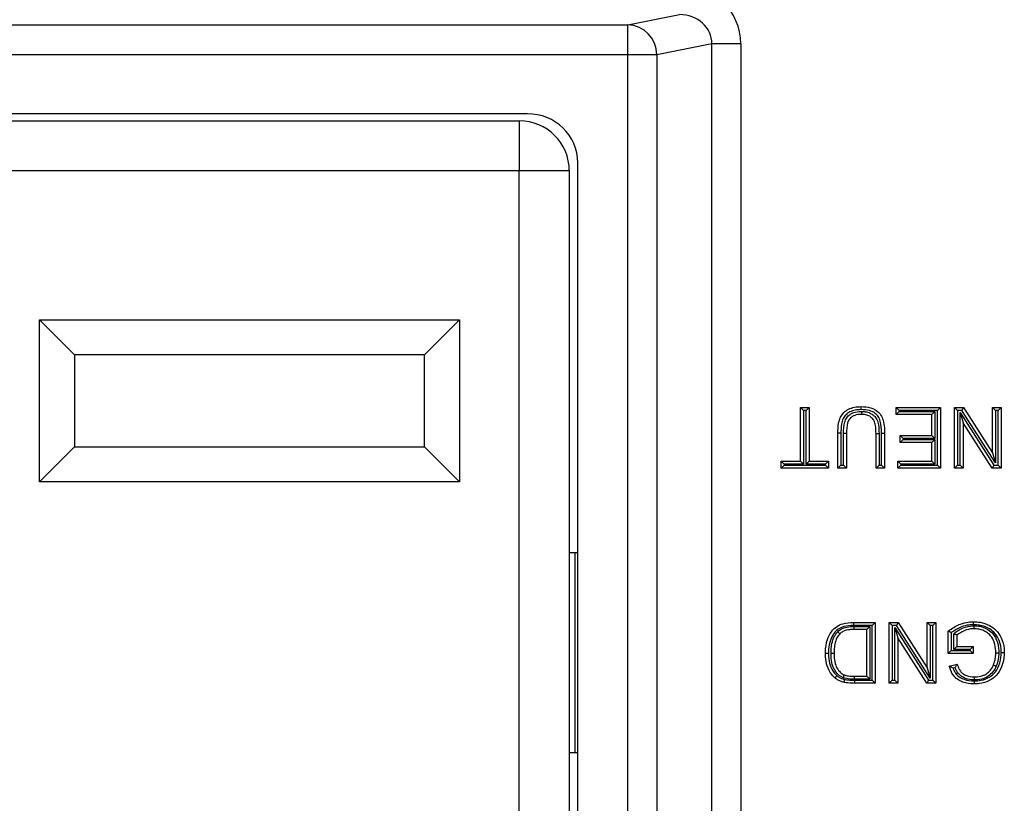
# Model space of a CAD drawing. Units: inches. Extents: x 0.4 to 8, y 0.3 to 10.7.
# Drawn here: x 2.4 to 2.7, y 5.5 to 5.8 of the extents above; entities that cross this region are included whole.
import ezdxf

# ---------------------------------------------------------------- set-up
doc = ezdxf.new("R2010")
doc.units = ezdxf.units.IN
doc.header["$MEASUREMENT"] = 0

msp = doc.modelspace()

# ---------------------------------------------------------------- linework, layer by layer
at = {"color": 7, "linetype": 'Continuous', "lineweight": 25}
for p, q in [((2.586779430032287, 5.784862824412948), (2.604030013097133, 5.788236839992407)), ((2.193450835197054, 5.784862824412948), (2.586779430032287, 5.784862824412948)), ((2.586779430032287, 5.774876529065402), (2.586779430032287, 5.784862824412948)), ((2.614795810898236, 5.778466971047794), (2.596438688295178, 5.774876529065402)), ((2.614795810898236, 5.372960249273224), (2.614795810898236, 5.778466971047794)), ((2.624455069161127, 5.778466971047794), (2.614795810898236, 5.778466971047794)), ((2.624455069161127, 5.778466971047794), (2.624455069161127, 5.372960249273224)), ((2.586779430032287, 5.774876529065402), (2.193450835197054, 5.774876529065402)), ((2.596438688295178, 5.774876529065402), (2.586779430032287, 5.774876529065402)), ((2.586779430032287, 5.376550691255616), (2.586779430032287, 5.774876529065402)), ((2.596438688295178, 5.774876529065402), (2.596438688295178, 5.376550691255616)), ((2.553249751455919, 5.755213610160509), (2.226980513773423, 5.755213610160509)), ((2.229616444950629, 5.752878964491217), (2.550613820278713, 5.752878964491217)), ((2.550613820278713, 5.752878964491217), (2.550613820278713, 5.736212297824551)), ((2.570115132614671, 5.412566545247047), (2.570115132614671, 5.738860675073972)), ((2.550613820278713, 5.736212297824551), (2.229616444950629, 5.736212297824551)), ((2.550613820278713, 5.415214922496467), (2.550613820278713, 5.736212297824551)), ((2.567280486945379, 5.736212297824551), (2.550613820278713, 5.736212297824551)), ((2.567280486945379, 5.736212297824551), (2.567280486945379, 5.415214922496467)), ((2.390613820278713, 5.686545631157884), (2.530613820278712, 5.686545631157885)), ((2.390613820278713, 5.632545631157884), (2.390613820278713, 5.686545631157884)), ((2.40228048694538, 5.674878964491218), (2.390613820278713, 5.686545631157884)), ((2.518947153612046, 5.674878964491218), (2.530613820278712, 5.686545631157885)), ((2.530613820278712, 5.686545631157885), (2.530613820278713, 5.632545631157884)), ((2.518947153612046, 5.674878964491218), (2.40228048694538, 5.674878964491218)), ((2.40228048694538, 5.674878964491218), (2.40228048694538, 5.644212297824551)), ((2.518947153612046, 5.644212297824551), (2.518947153612046, 5.674878964491218)), ((2.644396671101302, 5.6394907160299), (2.644396671101302, 5.657380276827176)), ((2.644396671101302, 5.657380276827176), (2.645396671101302, 5.656380276827176)), ((2.644396671101302, 5.657380276827176), (2.647248630068984, 5.657380276827176)), ((2.647248630068984, 5.657380276827176), (2.646248630068984, 5.656380276827176)), ((2.647248630068984, 5.657380276827176), (2.647248630068984, 5.6394907160299)), ((2.676286757739924, 5.657380276827176), (2.691065090572457, 5.657380276827176)), ((2.676286757739924, 5.657380276827176), (2.677286757739924, 5.656380276827176)), ((2.676286757739924, 5.655046855853618), (2.676286757739924, 5.657380276827176)), ((2.691065090572457, 5.657380276827176), (2.690065090572456, 5.656380276827176)), ((2.691065090572457, 5.657380276827176), (2.691065090572457, 5.637157295056342)), ((2.695731932519572, 5.657380276827176), (2.698745934610417, 5.657380276827176)), ((2.695731932519572, 5.657380276827176), (2.696731932519572, 5.656380276827176)), ((2.695731932519572, 5.637157295056342), (2.695731932519572, 5.657380276827176)), ((2.698745934610417, 5.657380276827176), (2.698199657419166, 5.656380276827176)), ((2.698745934610417, 5.657380276827176), (2.708436113375608, 5.642290010982554)), ((2.708436113375608, 5.642290010982554), (2.708436113375608, 5.657380276827176)), ((2.708436113375608, 5.657380276827176), (2.709436113375608, 5.656380276827176)), ((2.708436113375608, 5.657380276827176), (2.711288072343289, 5.657380276827176)), ((2.711288072343289, 5.657380276827176), (2.71028807234329, 5.656380276827176)), ((2.711288072343289, 5.657380276827176), (2.711288072343289, 5.637157295056342)), ((2.645396671101302, 5.656380276827176), (2.645396671101302, 5.638490716029901)), ((2.646248630068984, 5.656380276827176), (2.645396671101302, 5.656380276827176)), ((2.646248630068984, 5.638490716029901), (2.646248630068984, 5.656380276827176)), ((2.676286757739924, 5.655046855853618), (2.677286757739924, 5.656046855853618)), ((2.688213131604774, 5.655046855853618), (2.676286757739924, 5.655046855853618)), ((2.677286757739924, 5.656380276827176), (2.677286757739924, 5.656046855853618)), ((2.690065090572456, 5.656380276827176), (2.677286757739924, 5.656380276827176)), ((2.677286757739924, 5.656046855853618), (2.689213131604775, 5.656046855853618)), ((2.688213131604774, 5.655046855853618), (2.689213131604775, 5.656046855853618)), ((2.688213131604774, 5.648046592932945), (2.688213131604774, 5.655046855853618)), ((2.689213131604775, 5.656046855853618), (2.689213131604775, 5.647046592932945)), ((2.690065090572456, 5.638157295056343), (2.690065090572456, 5.656380276827176)), ((2.698199657419166, 5.656380276827176), (2.696731932519572, 5.656380276827176)), ((2.696731932519572, 5.656380276827176), (2.696731932519572, 5.638157295056343)), ((2.697583891487253, 5.655655538550382), (2.708820347443694, 5.638157295056343)), ((2.697583891487253, 5.638157295056343), (2.697583891487253, 5.655655538550382)), ((2.697583891487253, 5.655655538550382), (2.698583891487254, 5.652247560900965)), ((2.709436113375608, 5.638882033333136), (2.698199657419166, 5.656380276827176)), ((2.709436113375608, 5.656380276827176), (2.709436113375608, 5.638882033333136)), ((2.71028807234329, 5.656380276827176), (2.709436113375608, 5.656380276827176)), ((2.71028807234329, 5.638157295056343), (2.71028807234329, 5.656380276827176)), ((2.698583891487254, 5.652247560900965), (2.698583891487254, 5.637157295056342)), ((2.708274070252444, 5.637157295056342), (2.698583891487254, 5.652247560900965)), ((2.657841654821724, 5.648791990437748), (2.656841582960277, 5.648791991299499)), ((2.656841582960277, 5.637157295056342), (2.656841582960277, 5.648791991299499)), ((2.657841654821724, 5.648791990437748), (2.657841582960306, 5.638157295056342)), ((2.659693541927958, 5.648658305722888), (2.658693541927987, 5.648672976769949)), ((2.658693541927987, 5.638157295056342), (2.658693541927987, 5.648672976769949)), ((2.659693541927958, 5.648658305722888), (2.659693541927958, 5.637157295056342)), ((2.669545763816313, 5.648658305722888), (2.670545803534964, 5.648658306076907)), ((2.669545763816313, 5.637157295056342), (2.669545763816313, 5.648658305722888)), ((2.670545803534964, 5.648658306076907), (2.670545763816342, 5.638157295056342)), ((2.671397722784024, 5.648784087759943), (2.672397722783995, 5.648791991299499)), ((2.671397722784024, 5.638157295056342), (2.671397722784024, 5.648784087759943)), ((2.672397722783995, 5.648791991299499), (2.672397722783995, 5.637157295056342)), ((2.677583102725234, 5.648046592932945), (2.688213131604774, 5.648046592932945)), ((2.677583102725234, 5.648046592932945), (2.678583102725234, 5.647046592932945)), ((2.677583102725234, 5.645713171959388), (2.677583102725234, 5.648046592932945)), ((2.678583102725234, 5.647046592932945), (2.678583102725234, 5.646713171959388)), ((2.689213131604775, 5.647046592932945), (2.678583102725234, 5.647046592932945)), ((2.688213131604774, 5.648046592932945), (2.689213131604775, 5.647046592932945)), ((2.390613820278713, 5.632545631157884), (2.40228048694538, 5.644212297824551)), ((2.40228048694538, 5.644212297824551), (2.518947153612046, 5.644212297824551)), ((2.530613820278713, 5.632545631157884), (2.518947153612046, 5.644212297824551)), ((2.678583102725234, 5.646713171959388), (2.677583102725234, 5.645713171959388)), ((2.688213131604774, 5.645713171959388), (2.677583102725234, 5.645713171959388)), ((2.678583102725234, 5.646713171959388), (2.689213131604775, 5.646713171959388)), ((2.689213131604775, 5.646713171959388), (2.688213131604774, 5.645713171959388)), ((2.688213131604774, 5.6394907160299), (2.688213131604774, 5.645713171959388)), ((2.689213131604775, 5.646713171959388), (2.689213131604775, 5.638490716029901)), ((2.708436113375608, 5.642290010982554), (2.709436113375608, 5.638882033333136)), ((2.637914946174753, 5.6394907160299), (2.644396671101302, 5.6394907160299)), ((2.637914946174753, 5.6394907160299), (2.638914946174753, 5.638490716029901)), ((2.637914946174753, 5.637157295056342), (2.637914946174753, 5.6394907160299)), ((2.638914946174753, 5.638157295056343), (2.637914946174753, 5.637157295056342)), ((2.653730354995533, 5.637157295056342), (2.637914946174753, 5.637157295056342)), ((2.645396671101302, 5.638490716029901), (2.638914946174753, 5.638490716029901)), ((2.638914946174753, 5.638490716029901), (2.638914946174753, 5.638157295056343)), ((2.638914946174753, 5.638157295056343), (2.652730354995533, 5.638157295056343)), ((2.644396671101302, 5.6394907160299), (2.645396671101302, 5.638490716029901)), ((2.646248630068984, 5.638490716029901), (2.647248630068984, 5.6394907160299)), ((2.652730354995533, 5.638490716029901), (2.646248630068984, 5.638490716029901)), ((2.647248630068984, 5.6394907160299), (2.653730354995533, 5.6394907160299)), ((2.652730354995533, 5.638490716029901), (2.653730354995533, 5.6394907160299)), ((2.652730354995533, 5.638157295056343), (2.652730354995533, 5.638490716029901)), ((2.652730354995533, 5.638157295056343), (2.653730354995533, 5.637157295056342)), ((2.653730354995533, 5.6394907160299), (2.653730354995533, 5.637157295056342)), ((2.657841582960306, 5.638157295056342), (2.656841582960277, 5.637157295056342)), ((2.659693541927958, 5.637157295056342), (2.656841582960277, 5.637157295056342)), ((2.657841582960306, 5.638157295056342), (2.658693541927987, 5.638157295056342)), ((2.659693541927958, 5.637157295056342), (2.658693541927987, 5.638157295056342)), ((2.669545763816313, 5.637157295056342), (2.670545763816342, 5.638157295056342)), ((2.672397722783995, 5.637157295056342), (2.669545763816313, 5.637157295056342)), ((2.670545763816342, 5.638157295056342), (2.671397722784024, 5.638157295056342)), ((2.671397722784024, 5.638157295056342), (2.672397722783995, 5.637157295056342)), ((2.676805295734048, 5.637157295056342), (2.676805295734048, 5.6394907160299)), ((2.677805295734048, 5.638490716029901), (2.676805295734048, 5.6394907160299)), ((2.676805295734048, 5.6394907160299), (2.688213131604774, 5.6394907160299)), ((2.677805295734048, 5.638157295056343), (2.676805295734048, 5.637157295056342)), ((2.691065090572457, 5.637157295056342), (2.676805295734048, 5.637157295056342)), ((2.677805295734048, 5.638490716029901), (2.677805295734048, 5.638157295056343)), ((2.689213131604775, 5.638490716029901), (2.677805295734048, 5.638490716029901)), ((2.677805295734048, 5.638157295056343), (2.690065090572456, 5.638157295056343)), ((2.689213131604775, 5.638490716029901), (2.688213131604774, 5.6394907160299)), ((2.690065090572456, 5.638157295056343), (2.691065090572457, 5.637157295056342)), ((2.696731932519572, 5.638157295056343), (2.695731932519572, 5.637157295056342)), ((2.698583891487254, 5.637157295056342), (2.695731932519572, 5.637157295056342)), ((2.696731932519572, 5.638157295056343), (2.697583891487253, 5.638157295056343)), ((2.697583891487253, 5.638157295056343), (2.698583891487254, 5.637157295056342)), ((2.708820347443694, 5.638157295056343), (2.708274070252444, 5.637157295056342)), ((2.711288072343289, 5.637157295056342), (2.708274070252444, 5.637157295056342)), ((2.708820347443694, 5.638157295056343), (2.71028807234329, 5.638157295056343)), ((2.71028807234329, 5.638157295056343), (2.711288072343289, 5.637157295056342)), ((2.530613820278713, 5.632545631157884), (2.390613820278713, 5.632545631157884)), ((2.567280486945379, 5.609046943493843), (2.569262114241967, 5.609046943493843)), ((2.569262114241967, 5.542380276827176), (2.569262114241967, 5.609046943493843)), ((2.569262114241967, 5.609046943493843), (2.570115132614671, 5.609046943493843)), ((2.662043167213833, 5.585713610160509), (2.662054577288599, 5.584713610160477)), ((2.662043167213833, 5.585713610160509), (2.669286494819251, 5.585713610160509)), ((2.668286494819251, 5.584713610160477), (2.662054577288599, 5.584713610160477)), ((2.669286494819251, 5.585713610160509), (2.668286494819251, 5.584713610160477)), ((2.668286494819251, 5.566490628389644), (2.668286494819251, 5.584713610160477)), ((2.669286494819251, 5.585713610160509), (2.669286494819251, 5.565490628389677)), ((2.673953336766366, 5.565490628389677), (2.673953336766366, 5.585713610160509)), ((2.673953336766366, 5.585713610160509), (2.674953336766367, 5.584713610160509)), ((2.673953336766366, 5.585713610160509), (2.676967338857212, 5.585713610160509)), ((2.674953336766367, 5.584713610160509), (2.674953336766367, 5.566490628389676)), ((2.676421061665962, 5.584713610160509), (2.674953336766367, 5.584713610160509)), ((2.676967338857212, 5.585713610160509), (2.676421061665962, 5.584713610160509)), ((2.687657517622403, 5.567215366666469), (2.676421061665962, 5.584713610160509)), ((2.676967338857212, 5.585713610160509), (2.686657517622403, 5.570623344315887)), ((2.686657517622403, 5.570623344315887), (2.686657517622403, 5.585713610160509)), ((2.686657517622403, 5.585713610160509), (2.687657517622403, 5.584713610160509)), ((2.686657517622403, 5.585713610160509), (2.689509476590084, 5.585713610160509)), ((2.687657517622403, 5.584713610160509), (2.687657517622403, 5.567215366666469)), ((2.688509476590085, 5.584713610160509), (2.687657517622403, 5.584713610160509)), ((2.689509476590084, 5.585713610160509), (2.688509476590085, 5.584713610160509)), ((2.688509476590085, 5.566490628389676), (2.688509476590085, 5.584713610160509)), ((2.689509476590084, 5.585713610160509), (2.689509476590084, 5.565490628389677)), ((2.66225117372659, 5.584380189186919), (2.667434535851569, 5.584380189186919)), ((2.662265976508182, 5.583380189186951), (2.66225117372659, 5.584380189186919)), ((2.66643453585157, 5.583380189186951), (2.662265976508182, 5.583380189186951)), ((2.66643453585157, 5.583380189186951), (2.667434535851569, 5.584380189186919)), ((2.66643453585157, 5.567824049363233), (2.66643453585157, 5.583380189186951)), ((2.667434535851569, 5.584380189186919), (2.667434535851569, 5.566824049363201)), ((2.675805295734048, 5.583988871883715), (2.68704175169049, 5.566490628389676)), ((2.675805295734048, 5.566490628389676), (2.675805295734048, 5.583988871883715)), ((2.675805295734048, 5.583988871883715), (2.676805295734048, 5.580580894234298)), ((2.693657780543076, 5.57534285027803), (2.693657780543076, 5.582825191490116)), ((2.694657780543078, 5.5823310820164), (2.694657780543078, 5.576342850278028)), ((2.695509739510759, 5.576676271251586), (2.695509739510759, 5.581969855479744)), ((2.696509739510757, 5.58150859111441), (2.696509739510757, 5.577676271251589)), ((2.686495474499239, 5.565490628389677), (2.676805295734048, 5.580580894234298)), ((2.676805295734048, 5.580580894234298), (2.676805295734048, 5.565490628389677)), ((2.694657780543078, 5.576342850278028), (2.693657780543076, 5.57534285027803)), ((2.701954388449059, 5.57534285027803), (2.693657780543076, 5.57534285027803)), ((2.694657780543078, 5.576342850278028), (2.700954388449061, 5.576342850278028)), ((2.696509739510757, 5.577676271251589), (2.695509739510759, 5.576676271251586)), ((2.700954388449061, 5.576676271251586), (2.695509739510759, 5.576676271251586)), ((2.696509739510757, 5.577676271251589), (2.701954388449059, 5.577676271251589)), ((2.701954388449059, 5.577676271251589), (2.700954388449061, 5.576676271251586)), ((2.700954388449061, 5.576342850278028), (2.700954388449061, 5.576676271251586)), ((2.700954388449061, 5.576342850278028), (2.701954388449059, 5.57534285027803)), ((2.701954388449059, 5.577676271251589), (2.701954388449059, 5.57534285027803)), ((2.693989968945562, 5.57119049524696), (2.696598863228497, 5.571846769895774)), ((2.686657517622403, 5.570623344315887), (2.687657517622403, 5.567215366666469)), ((2.695944357799992, 5.57065097311096), (2.695253405028129, 5.570477162009964)), ((2.6623228650828, 5.566824049363201), (2.662334844835527, 5.567824049363233)), ((2.667434535851569, 5.566824049363201), (2.6623228650828, 5.566824049363201)), ((2.662334844835527, 5.567824049363233), (2.66643453585157, 5.567824049363233)), ((2.662371304538789, 5.566490628922832), (2.668286494819251, 5.566490628389644)), ((2.662371304538789, 5.566490628922832), (2.662371304538239, 5.565490628389677)), ((2.669286494819251, 5.565490628389677), (2.662371304538239, 5.565490628389677)), ((2.66643453585157, 5.567824049363233), (2.667434535851569, 5.566824049363201)), ((2.668286494819251, 5.566490628389644), (2.669286494819251, 5.565490628389677)), ((2.674953336766367, 5.566490628389676), (2.673953336766366, 5.565490628389677)), ((2.676805295734048, 5.565490628389677), (2.673953336766366, 5.565490628389677)), ((2.674953336766367, 5.566490628389676), (2.675805295734048, 5.566490628389676)), ((2.675805295734048, 5.566490628389676), (2.676805295734048, 5.565490628389677)), ((2.68704175169049, 5.566490628389676), (2.686495474499239, 5.565490628389677)), ((2.689509476590084, 5.565490628389677), (2.686495474499239, 5.565490628389677)), ((2.68704175169049, 5.566490628389676), (2.688509476590085, 5.566490628389676)), ((2.688509476590085, 5.566490628389676), (2.689509476590084, 5.565490628389677)), ((2.567280486945379, 5.542380276827176), (2.569262114241967, 5.542380276827176)), ((2.569262114241967, 5.542380276827176), (2.570115132614671, 5.542380276827176))]:
    msp.add_line(p, q, dxfattribs=at)
for centre, radius, start, end in [((2.586452982224516, 5.774882454045879), 0.00998570782844512, 359.9660037725149, 88.12658099382443), ((2.550613820278713, 5.736212297824551), 0.01666666666666661, 7.633331235512467e-13, 90)]:
    msp.add_arc(centre, radius, start, end, dxfattribs=at)
for centre, major_axis, ratio, start_param, end_param in [((2.603749545552926, 5.778195688419994), (0.02034651246650165, 0.003979543751744252), 0.964690564113575, 6.096695382832198, 7.653945753147011), ((2.603749545552926, 5.778195688419994), (0.01087899653977953, 0.002127806560284107), 0.9021093313746423, 6.096695382832244, 7.653945753147036), ((2.552860529607837, 5.738483279534786), (0.01646087411395092, 0.005374675189844247), 0.9624950978845562, 5.978692064322849, 7.526928911520137)]:
    msp.add_ellipse(centre, major_axis=major_axis, ratio=ratio, start_param=start_param, end_param=end_param, dxfattribs=at)
for points, knots in [([(2.656841582960277, 5.648791991299499), (2.656873782413492, 5.649857627743994), (2.656928104784324, 5.651655419082992), (2.657562860579614, 5.654052619643269), (2.658763777664753, 5.655706919067191), (2.660382302547414, 5.656881681252947), (2.662380944670127, 5.657548597247862), (2.663827709730833, 5.65760867738443), (2.664571039935187, 5.657639545824238)], [0, 0, 0, 0, 0.2360856820750526, 0.39829042699185, 0.5409319652194406, 0.6799862856274907, 0.8355808650891418, 1, 1, 1, 1]), ([(2.664569523367162, 5.656639459770166), (2.664569594845143, 5.656686615343492), (2.66456970678447, 5.656760464143535), (2.664569983770378, 5.656943162940837), (2.664570343463731, 5.657180361370736), (2.664570728088146, 5.65743395069588), (2.664570989646467, 5.657606391423378), (2.664571023172272, 5.657628494352269), (2.664571039935187, 5.657639545824238)], [0, 0, 0, 0, 0.09032557496304601, 0.1414559267030704, 0.3561094320009618, 0.5707451585733141, 0.7853724331848954, 0.9999999999999999, 0.9999999999999999, 0.9999999999999999, 0.9999999999999999]), ([(2.664571039935187, 5.657639545824238), (2.66561454969829, 5.657586454102087), (2.667393201104705, 5.657495959820564), (2.669677161660289, 5.656470279050478), (2.671194085870146, 5.654974460948491), (2.672048846123766, 5.652922677827688), (2.672355805695027, 5.650831556058463), (2.672385369781383, 5.649393052809588), (2.672397722783995, 5.648791991299499)], [0, 0, 0, 0, 0.2276502221268078, 0.3880274071918722, 0.538477347853582, 0.6839136081263905, 0.8679270525342785, 1, 1, 1, 1]), ([(2.664569523367162, 5.656639459770166), (2.663890843143586, 5.656612272165552), (2.66260667066884, 5.656560828831434), (2.660857194940874, 5.655985358579286), (2.659489664285741, 5.654994985278099), (2.658469149366791, 5.653591792001326), (2.657920564716284, 5.651446635872472), (2.657871613572874, 5.649799847087567), (2.657841654821724, 5.648791990437748)], [0, 0, 0, 0, 0.169772269180207, 0.3212365227145978, 0.453966890948918, 0.5871900384559998, 0.7473548103636266, 1, 1, 1, 1]), ([(2.658693541927987, 5.648672976769949), (2.65873272218511, 5.64995691162686), (2.658788180751996, 5.651774285793525), (2.659676840381793, 5.653979239558445), (2.660773973862965, 5.655093192005388), (2.662420305813257, 5.655867605905464), (2.663706370645022, 5.656023325882503), (2.664611032415808, 5.656043912924127), (2.664708403138822, 5.656045557899522), (2.664798459805411, 5.656047079311668)], [0, 0, 0, 0, 0.3442907761818096, 0.4873340411989261, 0.6321233145776667, 0.755168465988331, 0.973653268527824, 0.9756323180274236, 1, 1, 1, 1]), ([(2.664793849229537, 5.655046855853618), (2.664712848555346, 5.65504559048655), (2.663917519197537, 5.655033166101339), (2.662743324001254, 5.654905470944873), (2.661382308590865, 5.654275043532498), (2.660514447614587, 5.653396545437283), (2.659768246881511, 5.651480861619399), (2.659725115663452, 5.649851247141829), (2.659693541927958, 5.648658305722888)], [0, 0, 0, 0, 0.02550412743428875, 0.250419906949414, 0.3644559054205233, 0.4915916637436437, 0.6278252492215436, 1, 1, 1, 1]), ([(2.671397722784024, 5.648784087759943), (2.671361546074334, 5.650144495001716), (2.671310438475279, 5.652066370939596), (2.670356011405124, 5.654391031399115), (2.669082880211197, 5.655640926867783), (2.667096906974424, 5.656519103632095), (2.665519754952202, 5.656594208941001), (2.664569523367162, 5.656639459770166)], [0, 0, 0, 0, 0.3344242344996551, 0.4724481534598961, 0.611529022180208, 0.7659468536988479, 1, 1, 1, 1]), ([(2.664793849229537, 5.655046855853618), (2.664793900170999, 5.655057907150525), (2.664794002053737, 5.655080009703927), (2.664794796815416, 5.655252426184743), (2.664795965832348, 5.65550603402094), (2.664797104071072, 5.655752964787363), (2.664797949631692, 5.655936401660746), (2.664798290171925, 5.656010278835769), (2.664798459805411, 5.656047079311668)], [0, 0, 0, 0, 0.2145845517669593, 0.429168318929699, 0.6437747797920059, 0.8584289876062079, 0.929479157427131, 1, 1, 1, 1]), ([(2.669545763816313, 5.648658305722888), (2.669530633738049, 5.649564676604542), (2.66950672518218, 5.650996924242836), (2.669049745752237, 5.652808963652146), (2.668239034465622, 5.65392063164497), (2.667163381626462, 5.654637831132924), (2.66597098175399, 5.655002758178848), (2.665155582468366, 5.655033304622649), (2.664793849229537, 5.655046855853618)], [0, 0, 0, 0, 0.2954799564529302, 0.4669175481687217, 0.5996278619929388, 0.7343144346597202, 0.8821346771389695, 1, 1, 1, 1]), ([(2.66479845980541, 5.656047079311668), (2.665213938598241, 5.656030565676933), (2.666176030544018, 5.655992326336564), (2.667612728109312, 5.655547701693319), (2.668948042202808, 5.654651244581498), (2.669952916706323, 5.65327972113397), (2.670500521950573, 5.65121002177009), (2.670528715625717, 5.649621246900931), (2.670545803534964, 5.648658306076908)], [0, 0, 0, 0, 0.1157464906663229, 0.26802515156837, 0.4126999598164141, 0.5574478537312747, 0.7317734962489386, 0.9999999999999999, 0.9999999999999999, 0.9999999999999999, 0.9999999999999999]), ([(2.652693279007285, 5.575492740166958), (2.652694742044827, 5.57560644930266), (2.652714488341601, 5.577141156563911), (2.653062386409025, 5.579669181475277), (2.654465232860977, 5.582578761375399), (2.656279653828034, 5.584444223339212), (2.658874866767627, 5.585562108434967), (2.660853919467356, 5.58565674273624), (2.662043167213833, 5.585713610160509)], [0, 0, 0, 0, 0.02160282759590118, 0.2915686252495563, 0.4758988184191552, 0.6263691050693904, 0.7754785914136831, 1, 1, 1, 1]), ([(2.662054577288599, 5.584713610160477), (2.660953817027867, 5.58466461581086), (2.659171897384747, 5.584585303360095), (2.65685945867705, 5.583607435479077), (2.655278321900513, 5.581967402621888), (2.654179788917796, 5.579648196573215), (2.653752509295309, 5.577475400147074), (2.653701293974717, 5.57604657879578), (2.653694898688177, 5.575598717386606), (2.653693352241473, 5.575490419846608)], [0, 0, 0, 0, 0.2302675544394326, 0.3727589858270861, 0.5160998247577422, 0.6991948731939667, 0.9057356425373179, 0.9772058993839218, 1, 1, 1, 1]), ([(2.693657780543076, 5.582825191490116), (2.693842208369488, 5.582967609419822), (2.695083052782153, 5.583925808059244), (2.69725933146408, 5.585149871877499), (2.699986372655307, 5.585890627075671), (2.70144888196687, 5.585949920995744), (2.702015154620245, 5.585972879157571)], [0, 0, 0, 0, 0.0769359160126436, 0.5176306817401272, 0.8132302122122838, 1, 1, 1, 1]), ([(2.702019745374106, 5.584972690640575), (2.701500638951186, 5.584951285509034), (2.700157283117226, 5.584895892805225), (2.697555170483253, 5.584216459511837), (2.695758686240926, 5.583047458779687), (2.694657780543078, 5.5823310820164)], [0, 0, 0, 0, 0.1960437270492773, 0.5073265766215328, 0.9999999999999999, 0.9999999999999999, 0.9999999999999999, 0.9999999999999999]), ([(2.695509739510759, 5.581969855479744), (2.695702341978763, 5.582138724677934), (2.696609462089715, 5.582934065710619), (2.698649936736313, 5.584056646660963), (2.700832448497015, 5.58460983110055), (2.702090371557617, 5.584636321499311), (2.70225601951914, 5.584639809853005)], [0, 0, 0, 0, 0.1039086489780729, 0.4893894983112858, 0.9327609204518719, 1, 1, 1, 1]), ([(2.702019745374106, 5.584972690640575), (2.702019569603757, 5.585011004459136), (2.702019230722765, 5.585084872576175), (2.702018389535851, 5.585268193547259), (2.702017262708084, 5.585513698109155), (2.702016098441202, 5.585767303977277), (2.702015306834935, 5.585939725089147), (2.702015205358528, 5.585961827789986), (2.702015154620245, 5.585972879157571)], [0, 0, 0, 0, 0.07341726697775611, 0.1415467179576085, 0.3561999330481768, 0.5708125864930036, 0.7854059599458884, 1, 1, 1, 1]), ([(2.702015154620245, 5.585972879157571), (2.702767069332304, 5.585936925915146), (2.704611025181115, 5.585848756086055), (2.707254562175463, 5.584948516683435), (2.709768104741732, 5.583198159754811), (2.711554370193797, 5.580506023634229), (2.712263952199416, 5.577830834625408), (2.71231229558596, 5.576147012199066), (2.712325148331538, 5.575699345148991)], [0, 0, 0, 0, 0.1377598318899384, 0.3378349215288668, 0.5028823836417644, 0.6910675687581633, 0.9178661193703458, 0.9999999999999999, 0.9999999999999999, 0.9999999999999999, 0.9999999999999999]), ([(2.711324998085136, 5.575699395826486), (2.711313257385403, 5.576113329055223), (2.711269587050236, 5.577652981993125), (2.710631830903398, 5.580071667731122), (2.709038476632832, 5.582486924616187), (2.70678683648303, 5.5840475265761), (2.704396454590827, 5.584859668462396), (2.70271136216828, 5.584939801452452), (2.702019745374106, 5.584972690640575)], [0, 0, 0, 0, 0.08400682189401354, 0.3124691161613127, 0.4970632889352168, 0.6585040251378215, 0.8598389333444555, 1, 1, 1, 1]), ([(2.702254168226912, 5.583639458184013), (2.702254188678483, 5.583650509256082), (2.702254229581514, 5.583672611339228), (2.70225454863886, 5.583845014994475), (2.702255017983535, 5.584098626890665), (2.702255481286163, 5.584348973944746), (2.702255821311719, 5.584532707841348), (2.702255958097891, 5.584606620685387), (2.70225601951914, 5.584639809853005)], [0, 0, 0, 0, 0.2145530193029742, 0.4291048545157474, 0.6436909359402827, 0.8583490826067895, 0.9363943290007556, 1, 1, 1, 1]), ([(2.70225601951914, 5.584639809853005), (2.702894698231982, 5.584600397869093), (2.704494109356977, 5.584501700410952), (2.706737951037874, 5.58363475075265), (2.708805575973682, 5.581886804744945), (2.71011375614934, 5.579380319917206), (2.710457210726741, 5.57712204816932), (2.710470724193633, 5.575828669612292), (2.710473274250446, 5.57558460279895)], [0, 0, 0, 0, 0.1388959394882406, 0.3478301474077393, 0.5096920516072478, 0.7185229479162983, 0.9468839136402917, 1, 1, 1, 1]), ([(2.654545137334078, 5.575448996734669), (2.654551044002821, 5.575822039463501), (2.654568469575374, 5.576922572339021), (2.654805144450388, 5.578810104879958), (2.655455497703944, 5.580947607218044), (2.656357380260568, 5.582113425126827), (2.656765923205831, 5.582641527903177)], [0, 0, 0, 0, 0.1454070135104593, 0.4289728396544636, 0.7413309347214301, 1, 1, 1, 1]), ([(2.657489755452932, 5.581950158625032), (2.657143703117403, 5.581500585247546), (2.656356814271837, 5.580478299773103), (2.655782876358414, 5.578567800276572), (2.65556688551622, 5.576833180594636), (2.6555507909533, 5.575803455962913), (2.655545237974966, 5.575448178308087)], [0, 0, 0, 0, 0.2439235348461689, 0.5546580358964618, 0.8463472235898095, 1, 1, 1, 1]), ([(2.656765923205831, 5.582641527903177), (2.657175837818889, 5.582982556771051), (2.658270507004379, 5.583893267882907), (2.660269788656376, 5.584334689034455), (2.661700343480609, 5.584367540025203), (2.66225117372659, 5.584380189186919)], [0, 0, 0, 0, 0.269075066463351, 0.7185598523642834, 1, 1, 1, 1]), ([(2.656765923205831, 5.582641527903177), (2.656784604707275, 5.582623684243653), (2.656838207592445, 5.582572485380682), (2.656971637893464, 5.582445039261431), (2.65715778429603, 5.582267241291655), (2.657341160437275, 5.582092089340486), (2.657465786211341, 5.581973052876172), (2.657481765665763, 5.581957790080257), (2.657489755452932, 5.581950158625032)], [0, 0, 0, 0, 0.04950781237764321, 0.1420529067197876, 0.3567323445532722, 0.5712158450806802, 0.7856063137081246, 1, 1, 1, 1]), ([(2.662265976508182, 5.583380189186951), (2.661746001840485, 5.583368762246842), (2.660468323541212, 5.583340684045513), (2.658731721940299, 5.582975799633252), (2.65781481768049, 5.582218601577558), (2.657489755452932, 5.581950158625032)], [0, 0, 0, 0, 0.3069801560382135, 0.7543096001456813, 1, 1, 1, 1]), ([(2.694657780543078, 5.5823310820164), (2.69465012448036, 5.582334890524254), (2.694543167186545, 5.58238809642245), (2.694329952887185, 5.582493789039666), (2.694051877586807, 5.582631064252721), (2.693832690344843, 5.582739059223027), (2.693686340186833, 5.582811127785937), (2.69366730537838, 5.582820501149185), (2.693657780543076, 5.582825191490116)], [0, 0, 0, 0, 0.01549023504613394, 0.2164028276699992, 0.4304456107408756, 0.6254132687201187, 0.8125603979160491, 1, 1, 1, 1]), ([(2.696509739510757, 5.58150859111441), (2.696500059073994, 5.581513056354931), (2.696480711735123, 5.581521980592915), (2.696331703418651, 5.581590712819442), (2.696108883757097, 5.581693491589211), (2.695831452077476, 5.581821460936844), (2.695621063901948, 5.581918505505081), (2.69551769067759, 5.581966187889821), (2.695509739510759, 5.581969855479744)], [0, 0, 0, 0, 0.1903643415201295, 0.3804625260505179, 0.5777581957072095, 0.7923390020432498, 0.9840273218792572, 1, 1, 1, 1]), ([(2.702254168226912, 5.583639458184013), (2.702104128779408, 5.583636149572525), (2.700978714912055, 5.583611332384024), (2.698896026911086, 5.583130845634373), (2.697297096730563, 5.58204385514358), (2.696509739510757, 5.58150859111441)], [0, 0, 0, 0, 0.0724238699994737, 0.5432359888058056, 1, 1, 1, 1]), ([(2.709473189363856, 5.575594017118934), (2.709470813274294, 5.575820077958468), (2.709458376510989, 5.577003309937227), (2.709157442946371, 5.579028205794695), (2.708013143254339, 5.581242090918219), (2.706211492550266, 5.582763894265386), (2.704242736622876, 5.58351785329781), (2.702822407432916, 5.583604709233903), (2.702254168226912, 5.583639458184013)], [0, 0, 0, 0, 0.05552827664017297, 0.2906422571082642, 0.4960447114303384, 0.651331514283259, 0.8605062087840016, 1, 1, 1, 1]), ([(2.655857170987057, 5.567228540885607), (2.655478934129325, 5.567592751539522), (2.654325873710679, 5.568703052877144), (2.653169840439068, 5.571148865753999), (2.652729560670525, 5.573639838965013), (2.652701316859233, 5.575082247807874), (2.652693279007285, 5.575492740166958)], [0, 0, 0, 0, 0.172273099201716, 0.5251769832210214, 0.8648710306584905, 1, 1, 1, 1]), ([(2.652693279007285, 5.575492740166958), (2.652704330420554, 5.575492714520255), (2.652726433233987, 5.575492663226879), (2.652898876134795, 5.575492263044315), (2.653152460784214, 5.575491674587391), (2.653388082887788, 5.575491127913402), (2.653570669382867, 5.575490704376945), (2.653644517466869, 5.575490533105909), (2.653693352241473, 5.575490419846608)], [0, 0, 0, 0, 0.2146318623408765, 0.4292634701940682, 0.6439024392061641, 0.8585568922875407, 0.9064655179903061, 1, 1, 1, 1]), ([(2.653693352241473, 5.575490419846608), (2.65370087169233, 5.575104343891731), (2.653726976528297, 5.573764026671285), (2.654124619632592, 5.571494211041252), (2.655154833244138, 5.569293394018892), (2.656169726901207, 5.568313588907743), (2.656498257631602, 5.567996416673422)], [0, 0, 0, 0, 0.1405849430897911, 0.4880604911511253, 0.8342803114508739, 1, 1, 1, 1]), ([(2.658620875775091, 5.567312525136839), (2.658294017676325, 5.567469936536059), (2.657392396469861, 5.567904147761703), (2.656131776022366, 5.56919427342515), (2.655004664059123, 5.571200705785113), (2.654593714192049, 5.573416921524431), (2.654559020141201, 5.574868248835769), (2.654545137334078, 5.575448996734669)], [0, 0, 0, 0, 0.1123367454766083, 0.3098751181922287, 0.548247028967613, 0.819231274227575, 1, 1, 1, 1]), ([(2.654545137334078, 5.575448996734669), (2.654590597001422, 5.575448959533016), (2.654664447166803, 5.575448899098165), (2.654847260937535, 5.575448749493545), (2.65508605158569, 5.575448554080608), (2.655339645292047, 5.575448346553652), (2.655512083453128, 5.575448205439884), (2.655534186461876, 5.575448187352024), (2.655545237974966, 5.575448178308087)], [0, 0, 0, 0, 0.0870839857014439, 0.1414697273874136, 0.3561225588099872, 0.5707547887163771, 0.7853772250700961, 1, 1, 1, 1]), ([(2.655545237974966, 5.575448178308087), (2.655558219720481, 5.574901635600499), (2.65558993568542, 5.573566366061167), (2.655949784389044, 5.571565121662352), (2.656935717846248, 5.569815277685777), (2.657990817922425, 5.568724155017366), (2.65873192629599, 5.568366988982415), (2.658992705420276, 5.568241310405381)], [0, 0, 0, 0, 0.1940382963851643, 0.4740588851148544, 0.7095261607887708, 0.8977888847039818, 0.9999999999999999, 0.9999999999999999, 0.9999999999999999, 0.9999999999999999]), ([(2.712325148331538, 5.575699345148991), (2.712320470998944, 5.57544604583263), (2.712290930056049, 5.573846266366461), (2.711690426871625, 5.571096251319134), (2.709908969614816, 5.568032123998311), (2.707216051400528, 5.566085452542874), (2.704578476077939, 5.565318624291767), (2.702837001881571, 5.56525369424248), (2.702237963914595, 5.565231359392614)], [0, 0, 0, 0, 0.04646498352551306, 0.2934620101145778, 0.5071670999534228, 0.6805702689439017, 0.8901215205584594, 1, 1, 1, 1]), ([(2.702240612861379, 5.566231549566099), (2.702792907095084, 5.566251978961983), (2.704380467790002, 5.566310702924586), (2.706753388047443, 5.566993315639102), (2.709160237841413, 5.568728990743433), (2.710747964204331, 5.571490812865464), (2.711293654576641, 5.573990723469342), (2.711320669314393, 5.575463415514682), (2.711324998085136, 5.575699395826486)], [0, 0, 0, 0, 0.112041003178251, 0.3220600216516208, 0.4898898596633509, 0.7012501047606903, 0.9521291001378178, 1, 1, 1, 1]), ([(2.708719688841144, 5.571559143352157), (2.708827991325518, 5.571850588896211), (2.709063072470256, 5.572483199981002), (2.709294981844325, 5.573481390434374), (2.709446284497991, 5.574537909599848), (2.709464170428613, 5.575239993227052), (2.709473189363856, 5.575594017118934)], [0, 0, 0, 0, 0.2257617998505415, 0.4900380878061991, 0.7428529966076531, 1, 1, 1, 1]), ([(2.709473189363856, 5.575594017118934), (2.709484240418068, 5.575593913089604), (2.709506342504189, 5.575593705031151), (2.709678768130768, 5.575592081898913), (2.709932357016497, 5.575589694734633), (2.710173703725689, 5.575587422812349), (2.710356698539284, 5.575585700186848), (2.710430549434671, 5.575585004989899), (2.710473274250446, 5.57558460279895)], [0, 0, 0, 0, 0.2146138582403654, 0.4292272833148784, 0.6438532378417859, 0.8585055501149935, 0.918141489378673, 1, 1, 1, 1]), ([(2.710473274250446, 5.57558460279895), (2.710463392229354, 5.575205609779822), (2.710443570831078, 5.574445424033829), (2.710278897149061, 5.573293227451568), (2.710023605228668, 5.572198077731631), (2.709765619037281, 5.571503175109386), (2.709647646118276, 5.571185407362477)], [0, 0, 0, 0, 0.2524643077362655, 0.5063939397988604, 0.774281920100599, 1, 1, 1, 1]), ([(2.711324998085136, 5.575699395826486), (2.711366119522715, 5.575699393739296), (2.711439977506946, 5.575699389990502), (2.711623094307942, 5.575699380703022), (2.711865960281825, 5.57569936839653), (2.712119563806402, 5.575699355556011), (2.712291993733985, 5.575699346827332), (2.712314096790381, 5.575699345708438), (2.712325148331538, 5.575699345148991)], [0, 0, 0, 0, 0.07878822401073017, 0.1415110888425723, 0.3561634366589143, 0.570785161301958, 0.7853923290074878, 1, 1, 1, 1]), ([(2.695944357799992, 5.57065097311096), (2.695947913612061, 5.570657759659995), (2.696015684781114, 5.570787106305126), (2.69616401262479, 5.571064615302603), (2.696360898927477, 5.571421446566759), (2.6965038664843, 5.571677218567078), (2.696584039241712, 5.571820315512603), (2.696593914746641, 5.571837939003177), (2.696598863228497, 5.571846769895774)], [0, 0, 0, 0, 0.01237055324991794, 0.235773668337812, 0.5078765351369012, 0.7092018112830846, 0.854284963532331, 1, 1, 1, 1]), ([(2.696598863228497, 5.571846769895774), (2.696661743543586, 5.571645622600802), (2.69691869150914, 5.570823673980694), (2.697437877110538, 5.569655084695331), (2.698520278169042, 5.568595505627922), (2.700063648285101, 5.567770708415942), (2.701407962078035, 5.56764640017705), (2.702290627929623, 5.567564780366172)], [0, 0, 0, 0, 0.08176113917953712, 0.3341007172721689, 0.483557354576876, 0.6609078253787497, 1, 1, 1, 1]), ([(2.702290627929623, 5.567564780366172), (2.702412836144309, 5.5675675887195), (2.703374619735836, 5.567589690573755), (2.704670119557913, 5.567779458803389), (2.706262469155392, 5.568513602693208), (2.707511457759184, 5.569456543502659), (2.7083177063036, 5.570643197832354), (2.708645840168669, 5.571390873951427), (2.708719688841144, 5.571559143352157)], [0, 0, 0, 0, 0.04552678949270586, 0.3582976743549947, 0.4761033111424693, 0.6960353922300541, 0.9315907769577603, 1, 1, 1, 1]), ([(2.708719688841144, 5.571559143352157), (2.70872993965462, 5.571555014823816), (2.708750441218886, 5.571546757792376), (2.708910358087817, 5.571482351067251), (2.709145606951172, 5.571387604284254), (2.709378569557414, 5.571293778294256), (2.709549069137214, 5.571225109368687), (2.709617641606459, 5.571197491718294), (2.709647646118276, 5.571185407362477)], [0, 0, 0, 0, 0.2145430149899692, 0.4290847180569355, 0.643664363764826, 0.8583238575060633, 0.9380083065634475, 0.9999999999999999, 0.9999999999999999, 0.9999999999999999, 0.9999999999999999]), ([(2.658620875775091, 5.567312525136839), (2.658632488895511, 5.567341533300402), (2.658659971124688, 5.567410180569199), (2.658728323332693, 5.567580916078628), (2.658822054317699, 5.567815044688819), (2.658916311868713, 5.568050488596993), (2.658980383972474, 5.568210532926078), (2.658988598261397, 5.568231051221606), (2.658992705420276, 5.568241310405381)], [0, 0, 0, 0, 0.0598840054973418, 0.1417143630300092, 0.3563759238054047, 0.5709458174303432, 0.7854721556969978, 1, 1, 1, 1]), ([(2.658992705420276, 5.568241310405381), (2.659152602904939, 5.568186457295814), (2.659601031372495, 5.568032623131909), (2.660388626819074, 5.567914166599013), (2.661344107704003, 5.567831850054967), (2.661999010181997, 5.567826693599048), (2.662334844835527, 5.567824049363233)], [0, 0, 0, 0, 0.1496679949107121, 0.4197401212490661, 0.7024421469068449, 1, 1, 1, 1]), ([(2.702237963914595, 5.565231359392614), (2.702198966450322, 5.565232191595283), (2.700951116852391, 5.565258820602695), (2.698992210651261, 5.565526593620254), (2.696629308758955, 5.566688779617432), (2.694992497677102, 5.568360642524971), (2.694316697553105, 5.570023489290103), (2.694032316320081, 5.571039239320237), (2.693989968945562, 5.57119049524696)], [0, 0, 0, 0, 0.01056249278744254, 0.3379810103964773, 0.5241516078439881, 0.7141882241680759, 0.957439602520914, 1, 1, 1, 1]), ([(2.695253405028129, 5.570477162009964), (2.695246655223149, 5.570480772389794), (2.695096254769116, 5.570561219568231), (2.694793444105609, 5.570728364448352), (2.694414093342647, 5.57094518028686), (2.694157030608839, 5.571093750223532), (2.694016042816985, 5.571175394387458), (2.693998674370986, 5.571185453440774), (2.693989968945562, 5.57119049524696)], [0, 0, 0, 0, 0.01186386712849272, 0.264352971374304, 0.5351847386505889, 0.7279037779819565, 0.8636197291696953, 1, 1, 1, 1]), ([(2.695253405028129, 5.570477162009964), (2.695487944097535, 5.56991258245621), (2.695948012120641, 5.568805112388043), (2.697243052880393, 5.567505130721058), (2.699351301179567, 5.566457611706675), (2.701098287341702, 5.56632092606149), (2.702240612861379, 5.566231549566099)], [0, 0, 0, 0, 0.207571257546231, 0.407168402071331, 0.6123571680971258, 1, 1, 1, 1]), ([(2.702291091670086, 5.566564474430501), (2.702240924727323, 5.566565594170773), (2.701239871614721, 5.566587937957799), (2.699676855524874, 5.566849118635947), (2.697913346813405, 5.567785864053095), (2.696677054115639, 5.568982110900786), (2.696212727895216, 5.57003970661392), (2.695944357799992, 5.57065097311096)], [0, 0, 0, 0, 0.01866746618391046, 0.3724987830406378, 0.5746713917348787, 0.7541696460785995, 1, 1, 1, 1]), ([(2.709647646118276, 5.571185407362477), (2.70956337801164, 5.570993337762233), (2.709186539449479, 5.570134421680212), (2.708247734206511, 5.568757507945913), (2.706798273231103, 5.567658286071717), (2.70496757860327, 5.566814559322289), (2.703505273252067, 5.56659207354642), (2.702424616604243, 5.566567509536774), (2.702291091670086, 5.566564474430501)], [0, 0, 0, 0, 0.06808049229620271, 0.3044491665049179, 0.5309211865920439, 0.64898065888992, 0.9566283754379374, 1, 1, 1, 1]), ([(2.656498257631602, 5.567996416673422), (2.656476349209926, 5.567970175893008), (2.656428986965682, 5.567913447833377), (2.656311288186382, 5.567772473125203), (2.656151448224939, 5.56758102132109), (2.655988912217383, 5.567386338569758), (2.655878418540072, 5.567253990890069), (2.655864253516221, 5.567237024234193), (2.655857170987057, 5.567228540885607)], [0, 0, 0, 0, 0.06551114089398162, 0.1416238331389249, 0.3562803812273442, 0.5708733760958065, 0.785436165796396, 1, 1, 1, 1]), ([(2.658798253672479, 5.565782306011371), (2.65858585607, 5.565837708773282), (2.658038303851498, 5.565980534797879), (2.657145633145227, 5.566328716583487), (2.6563929432209, 5.566801129401109), (2.655973517773596, 5.56713572541364), (2.655857170987057, 5.567228540885607)], [0, 0, 0, 0, 0.1990905929143752, 0.5132472992208192, 0.8649769275114563, 1, 1, 1, 1]), ([(2.656498257631602, 5.567996416673422), (2.656601991006741, 5.567913649566459), (2.65695964075386, 5.567628286877397), (2.657598769765228, 5.567225807063528), (2.658364723713365, 5.566928405457658), (2.658841712021011, 5.566804319410454), (2.659035266612718, 5.56675396718207)], [0, 0, 0, 0, 0.1396484806640434, 0.4814770919037435, 0.789591299914927, 1, 1, 1, 1]), ([(2.6623228650828, 5.566824049363201), (2.661977081092442, 5.566827040427977), (2.661285222201503, 5.566833025073935), (2.660251377357137, 5.566921611339079), (2.659352256374528, 5.56706032207197), (2.658822732300492, 5.567242918649589), (2.658620875775091, 5.567312525136839)], [0, 0, 0, 0, 0.2762955880492679, 0.5528236252963761, 0.8295347205812977, 1, 1, 1, 1]), ([(2.659035266612718, 5.56675396718207), (2.659025532140693, 5.566714055721502), (2.659008031111573, 5.566642301276904), (2.658964638235942, 5.56646439745926), (2.658907075738392, 5.566228413118951), (2.658846975025165, 5.56598203388612), (2.658806110965946, 5.565814516117349), (2.658800872772344, 5.565793042721739), (2.658798253672479, 5.565782306011371)], [0, 0, 0, 0, 0.07871173185989606, 0.1415111479883952, 0.3561634121710658, 0.5707851235859308, 0.7853923106840613, 1, 1, 1, 1]), ([(2.662371304538239, 5.565490628389677), (2.662025095694972, 5.565494276578893), (2.661328292008486, 5.565501619174975), (2.660269248793667, 5.565556498122787), (2.659421136365804, 5.565647887206368), (2.658931858029686, 5.565753474036696), (2.658798253672479, 5.565782306011371)], [0, 0, 0, 0, 0.2891676284306141, 0.5819986214142332, 0.88585882231974, 1, 1, 1, 1]), ([(2.659035266612718, 5.56675396718207), (2.659145714457585, 5.566730172327516), (2.659583816010484, 5.566635787844564), (2.660364290346304, 5.566552939443849), (2.661367326529081, 5.566501202212828), (2.66203676468109, 5.566494152094552), (2.662371304538789, 5.566490628922832)], [0, 0, 0, 0, 0.1010853163396134, 0.4009642208681295, 0.7006424810023472, 1, 1, 1, 1]), ([(2.702240612861379, 5.566231549566099), (2.702240510710211, 5.566192969741429), (2.702240315125229, 5.566119102408503), (2.702239829728417, 5.565935800083747), (2.702239180184913, 5.565690544012882), (2.702238508448993, 5.56543693677833), (2.702238051734029, 5.565264513720941), (2.702237993187769, 5.565242410846525), (2.702237963914595, 5.565231359392614)], [0, 0, 0, 0, 0.07392579266496119, 0.141542922638304, 0.3561960148820839, 0.5708096351238461, 0.7854044932161, 1, 1, 1, 1]), ([(2.702290627929623, 5.567564780366172), (2.702290633052959, 5.567553729135704), (2.702290643299606, 5.567531626727594), (2.702290723228389, 5.567359217282806), (2.702290840802707, 5.567105604988079), (2.702290956328437, 5.566856411495268), (2.702291041459515, 5.566672780609387), (2.702291075718724, 5.566598882146053), (2.702291091670086, 5.566564474430501)], [0, 0, 0, 0, 0.2145654585752671, 0.4291298915513034, 0.6437239875935707, 0.8583805002781424, 0.9340608282890959, 1, 1, 1, 1])]:
    msp.add_open_spline(points, degree=3, knots=knots, dxfattribs=at)

doc.saveas('drawing.dxf')
